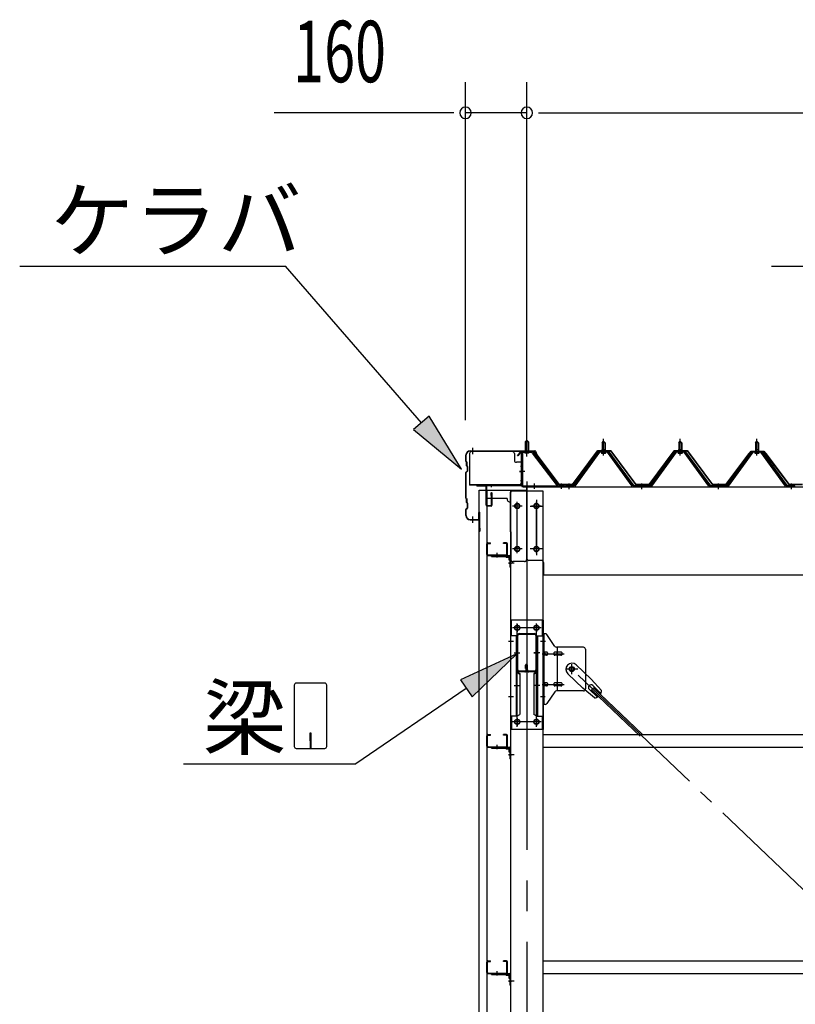
# Model space of a CAD drawing. Extents: x 868 to 32764, y 310 to 22484.
# Drawn here: x 16156 to 18178, y 8243 to 10810 of the extents above; entities that cross this region are included whole.
import ezdxf

# ---------------------------------------------------------------- set-up
doc = ezdxf.new("R2010")
doc.units = 0
doc.header["$LTSCALE"] = 80
doc.header["$MEASUREMENT"] = 0
for name, pattern in [('1PL-M', [15, 12, -1, 1, -1]), ('1PL-S', [4, 2.5, -0.5, 0.5, -0.5]), ('1PL-SL', [6.5, 5, -0.5, 0.5, -0.5])]:
    doc.linetypes.add(name, pattern=pattern)
for name, color, linetype in [('HIKIDASHI', 6, 'CONTINUOUS'), ('SUNPOU', 4, 'CONTINUOUS'), ('ケラバ', 3, 'CONTINUOUS'), ('ケラバ穴隠し金具', 2, 'CONTINUOUS'), ('パネル受フレ-ム', 1, 'CONTINUOUS'), ('ブレ-ス', 3, 'CONTINUOUS'), ('ブレ-ス取付金物', 2, 'CONTINUOUS'), ('ヨドル-フ88', 2, 'CONTINUOUS'), ('上枠', 3, 'CONTINUOUS'), ('壁', 3, 'CONTINUOUS'), ('後柱', 3, 'CONTINUOUS'), ('後桁', 3, 'CONTINUOUS'), ('梁', 3, 'CONTINUOUS'), ('梁取付金具', 2, 'CONTINUOUS'), ('端桁金具', 1, 'CONTINUOUS'), ('胴縁', 1, 'CONTINUOUS'), ('胴縁金具', 2, 'CONTINUOUS')]:
    doc.layers.add(name, color=color, linetype=linetype)
doc.styles.add('00', font='ROMANS', dxfattribs={"width": 0.666667, "bigfont": 'BIGFONT'})
doc.styles.add('01', font='ROMANS', dxfattribs={"height": 3, "bigfont": 'BIGFONT'})

msp = doc.modelspace()

# ---------------------------------------------------------------- linework, layer by layer
at = {"layer": 'HIKIDASHI'}
for p, q in [((16155.8, 10167.1), (16849.1, 10167.1)), ((17203.3, 9759.4), (16849.1, 10167.1)), ((18116.3, 10167.1), (19358, 10167.1)), ((17223.4, 9776.9), (17183.1, 9741.9)), ((17308.2, 9638.6), (17223.4, 9776.9)), ((17183.1, 9741.9), (17308.2, 9638.6)), ((17452.6, 9156.8), (17305.4, 9088.8)), ((17335.4, 9044.7), (17452.6, 9156.8)), ((17305.4, 9088.8), (17335.4, 9044.7)), ((16871.6, 9075.3), (16871.6, 8915.7)), ((16951.4, 9080.5), (16876.8, 9080.5)), ((16956.6, 8915.7), (16956.6, 9075.3)), ((17320.4, 9066.7), (17032.3, 8870.5)), ((16916.1, 8950.5), (16912.1, 8950.5)), ((16912.1, 8950.5), (16912.1, 8930.5)), ((16914.1, 8910.5), (16914.1, 8940.5)), ((16916.1, 8910.5), (16916.1, 8950.5)), ((16876.8, 8910.5), (16951.4, 8910.5)), ((16583.2, 8870.5), (17032.3, 8870.5))]:
    msp.add_line(p, q, dxfattribs=at)
for centre, start, end in [((16876.8, 9075.3), 90, 180), ((16951.4, 9075.3), 360, 90), ((16876.8, 8915.7), 180, 270), ((16951.4, 8915.7), 270, 0)]:
    msp.add_arc(centre, 5.2, start, end, dxfattribs=at)
for points in [[(17183.1, 9741.9), (17223.4, 9776.9), (17308.2, 9638.6)], [(17335.4, 9044.7), (17305.4, 9088.8), (17452.6, 9156.8)]]:
    msp.add_solid(points, dxfattribs=at)
at = {"layer": 'SUNPOU'}
for p, q in [((17318.3, 9766.3), (17318.3, 10647.1)), ((17478.3, 9686.3), (17478.3, 10647.1)), ((17478.3, 9686.3), (17478.3, 10647.1)), ((17278.3, 10567.1), (16819.3, 10567.1)), ((17288.3, 10567.1), (17258.3, 10567.1)), ((17478.3, 10567.1), (17318.3, 10567.1)), ((17508.3, 10567.1), (17538.3, 10567.1)), ((17508.3, 10567.1), (17538.3, 10567.1)), ((17518.3, 10567.1), (17558.3, 10567.1)), ((17518.3, 10567.1), (25838.3, 10567.1))]:
    msp.add_line(p, q, dxfattribs=at)
for centre, start, end in [((17318.3, 10567.1), 0, 180), ((17478.3, 10567.1), 0, 180), ((17478.3, 10567.1), 0, 180), ((17318.3, 10567.1), 180, 0), ((17478.3, 10567.1), 180, 0), ((17478.3, 10567.1), 180, 0)]:
    msp.add_arc(centre, 15, start, end, dxfattribs=at)
at = {"layer": 'ケラバ'}
for p, q in [((17330.3, 9686.3), (17499, 9686.3)), ((17330.3, 9685.3), (17499, 9685.3)), ((17499.9, 9684.7), (17511.9, 9654.9)), ((17500.9, 9685), (17512.8, 9655.3)), ((17319.3, 9659.1), (17319.3, 9675.3)), ((17319.9, 9657.7), (17321.1, 9656.6)), ((17320.3, 9659.1), (17320.3, 9675.3)), ((17320.6, 9658.4), (17321.8, 9657.3)), ((17321.3, 9647.1), (17321.3, 9655.9)), ((17322.3, 9647.1), (17322.3, 9655.9)), ((17512.8, 9655.3), (17511.9, 9654.9)), ((17319.3, 9563.1), (17319.3, 9629.5)), ((17323.1, 9634), (17319.9, 9630.9)), ((17320.3, 9563.1), (17320.3, 9629.5)), ((17323.8, 9633.3), (17320.6, 9630.2)), ((17321.9, 9645.7), (17323.1, 9644.6)), ((17322.6, 9646.4), (17323.8, 9645.3)), ((17323.3, 9634.7), (17323.3, 9643.9)), ((17324.3, 9634.7), (17324.3, 9643.9)), ((17319.9, 9561.7), (17321.1, 9560.6)), ((17320.6, 9562.4), (17321.8, 9561.3)), ((17321.3, 9551.1), (17321.3, 9559.9)), ((17321.9, 9549.7), (17323.1, 9548.6)), ((17322.3, 9551.1), (17322.3, 9559.9)), ((17322.6, 9550.4), (17323.8, 9549.3)), ((17323.3, 9538.7), (17323.3, 9547.9)), ((17324.3, 9538.7), (17324.3, 9547.9)), ((17319.3, 9517.3), (17319.3, 9533.5)), ((17323.1, 9538), (17319.9, 9534.9)), ((17320.3, 9517.3), (17320.3, 9533.5)), ((17323.8, 9537.3), (17320.6, 9534.2)), ((17353.3, 9508.3), (17353.3, 9525.3)), ((17354.3, 9477.3), (17354.3, 9525.3)), ((17355.3, 9477.3), (17355.3, 9525.3)), ((17330.3, 9507.3), (17352.3, 9507.3)), ((17330.3, 9506.3), (17352.3, 9506.3)), ((17355.3, 9484.3), (17356.3, 9484.3)), ((17356.3, 9477.3), (17356.3, 9484.3))]:
    msp.add_line(p, q, dxfattribs=at)
at = {"layer": 'ケラバ', "color": 6, "linetype": '1PL-M'}
for p, q in [((17337.3, 9677.8), (17337.3, 9693.8)), ((17478.3, 9677.8), (17478.3, 9693.8)), ((17337.3, 9498.8), (17337.3, 9514.8))]:
    msp.add_line(p, q, dxfattribs=at)
at = {"layer": 'ケラバ'}
for centre, radius, start, end in [((17330.3, 9675.3), 11, 90, 180), ((17330.3, 9675.3), 10, 90, 180), ((17499, 9684.3), 2, 21.9606, 90), ((17499, 9684.3), 1, 21.9606, 90), ((17321.3, 9659.1), 2, 180, 225), ((17321.3, 9659.1), 1, 180, 225), ((17320.3, 9655.9), 1, 0, 45), ((17320.3, 9655.9), 2, 0, 45), ((17321.3, 9629.5), 2, 135, 180), ((17321.3, 9629.5), 1, 135, 180), ((17323.3, 9647.1), 2, 180, 225), ((17323.3, 9647.1), 1, 180, 225), ((17322.3, 9643.9), 1, 0, 45), ((17322.3, 9634.7), 1, 315, 0), ((17322.3, 9643.9), 2, 0, 45), ((17322.3, 9634.7), 2, 315, 0), ((17321.3, 9563.1), 2, 180, 225), ((17321.3, 9563.1), 1, 180, 225), ((17320.3, 9559.9), 1, 0, 45), ((17323.3, 9551.1), 2, 180, 225), ((17320.3, 9559.9), 2, 0, 45), ((17323.3, 9551.1), 1, 180, 225), ((17322.3, 9547.9), 1, 0, 45), ((17322.3, 9547.9), 2, 0, 45), ((17321.3, 9533.5), 2, 135, 180), ((17321.3, 9533.5), 1, 135, 180), ((17322.3, 9538.7), 1, 315, 0), ((17322.3, 9538.7), 2, 315, 0), ((17354.3, 9525.3), 1, 0, 180), ((17330.3, 9517.3), 11, 180, 270), ((17330.3, 9517.3), 10, 180, 270), ((17352.3, 9508.3), 2, 270, 0), ((17352.3, 9508.3), 1, 270, 0), ((17355.3, 9477.3), 1, 180, 0)]:
    msp.add_arc(centre, radius, start, end, dxfattribs=at)
at = {"layer": 'ケラバ穴隠し金具'}
for p, q in [((17328.9, 9679.3), (17328.9, 9596.3)), ((17440.9, 9684.3), (17333.9, 9684.3)), ((17445.9, 9679.3), (17445.9, 9661.3)), ((17465.9, 9656.3), (17450.9, 9656.3)), ((17464.3, 9656.3), (17464.3, 9599.3)), ((17465.9, 9656.3), (17465.9, 9599.3)), ((17460.9, 9599.3), (17460.9, 9596.3)), ((17465.9, 9599.3), (17460.9, 9599.3)), ((17460.9, 9597.9), (17328.9, 9597.9)), ((17460.9, 9596.3), (17328.9, 9596.3))]:
    msp.add_line(p, q, dxfattribs=at)
at = {"layer": 'ケラバ穴隠し金具', "color": 6, "linetype": '1PL-S'}
for p, q in [((17461.9, 9646.3), (17468.4, 9646.3)), ((17468.4, 9608.3), (17461.9, 9608.3))]:
    msp.add_line(p, q, dxfattribs=at)
at = {"layer": 'ケラバ穴隠し金具'}
for centre, start, end in [((17333.9, 9679.3), 90, 180), ((17440.9, 9679.3), 0, 90), ((17450.9, 9661.3), 180, 270)]:
    msp.add_arc(centre, 5, start, end, dxfattribs=at)
at = {"layer": 'パネル受フレ-ム'}
for p, q in [((17474.3, 9709.8), (17478.3, 9713.8)), ((17482.3, 9709.8), (17474.3, 9709.8)), ((17474.3, 9709.8), (17474.3, 9683.8)), ((17478.3, 9713.8), (17482.3, 9709.8)), ((17482.3, 9709.8), (17482.3, 9683.8)), ((17674.3, 9707.3), (17678.3, 9711.3)), ((17682.3, 9707.3), (17674.3, 9707.3)), ((17674.3, 9707.3), (17674.3, 9689.6)), ((17678.3, 9711.3), (17682.3, 9707.3)), ((17682.3, 9707.3), (17682.3, 9689.6)), ((17874.3, 9707.3), (17878.3, 9711.3)), ((17882.3, 9707.3), (17874.3, 9707.3)), ((17874.3, 9707.3), (17874.3, 9689.6)), ((17878.3, 9711.3), (17882.3, 9707.3)), ((17882.3, 9707.3), (17882.3, 9689.6)), ((18074.3, 9707.3), (18078.3, 9711.3)), ((18082.3, 9707.3), (18074.3, 9707.3)), ((18074.3, 9707.3), (18074.3, 9689.6)), ((18078.3, 9711.3), (18082.3, 9707.3)), ((18082.3, 9707.3), (18082.3, 9689.6)), ((17464.3, 9679.6), (17464.3, 9596.5)), ((17466.6, 9679.6), (17466.6, 9596.5)), ((17490, 9683.8), (17468.5, 9683.8)), ((17490, 9681.5), (17468.5, 9681.5)), ((17473.3, 9680.5), (17472.3, 9681.5)), ((17473.3, 9680.5), (17483.3, 9680.5)), ((17483.3, 9680.5), (17484.3, 9681.5)), ((17491.8, 9680.4), (17557, 9594.6)), ((17493.6, 9681.8), (17558.8, 9596)), ((17663.7, 9683.7), (17598.3, 9594.6)), ((17665.5, 9682.3), (17600.2, 9593.2)), ((17603.9, 9594.3), (17668.4, 9682.3)), ((17691.2, 9684.6), (17665.5, 9684.6)), ((17691.2, 9682.3), (17665.5, 9682.3)), ((17672.4, 9684.6), (17672.4, 9685.6)), ((17672.4, 9685.6), (17684.2, 9685.6)), ((17673.3, 9680.3), (17683.3, 9680.3)), ((17674.1, 9689.6), (17674.1, 9685.6)), ((17674.1, 9689.6), (17682.6, 9689.6)), ((17682.6, 9689.6), (17682.6, 9685.6)), ((17684.2, 9685.6), (17684.2, 9684.6)), ((17752.8, 9594.3), (17688.3, 9682.3)), ((17756.5, 9593.2), (17691.2, 9682.3)), ((17758.3, 9594.6), (17693, 9683.7)), ((17863.7, 9683.7), (17798.3, 9594.6)), ((17865.5, 9682.3), (17800.2, 9593.2)), ((17803.9, 9594.3), (17868.4, 9682.3)), ((17891.2, 9684.6), (17865.5, 9684.6)), ((17891.2, 9682.3), (17865.5, 9682.3)), ((17872.4, 9684.6), (17872.4, 9685.6)), ((17872.4, 9685.6), (17884.2, 9685.6)), ((17873.3, 9680.3), (17883.3, 9680.3)), ((17874.1, 9689.6), (17874.1, 9685.6)), ((17874.1, 9689.6), (17882.6, 9689.6)), ((17882.6, 9689.6), (17882.6, 9685.6)), ((17884.2, 9685.6), (17884.2, 9684.6)), ((17952.8, 9594.3), (17888.3, 9682.3)), ((17956.5, 9593.2), (17891.2, 9682.3)), ((17958.3, 9594.6), (17893, 9683.7)), ((18063.7, 9683.7), (17998.3, 9594.6)), ((18065.5, 9682.3), (18000.2, 9593.2)), ((18003.9, 9594.3), (18068.4, 9682.3)), ((18091.2, 9684.6), (18065.5, 9684.6)), ((18091.2, 9682.3), (18065.5, 9682.3)), ((18072.4, 9684.6), (18072.4, 9685.6)), ((18072.4, 9685.6), (18084.2, 9685.6)), ((18073.3, 9680.3), (18083.3, 9680.3)), ((18074.1, 9689.6), (18074.1, 9685.6)), ((18074.1, 9689.6), (18082.6, 9689.6)), ((18082.6, 9689.6), (18082.6, 9685.6)), ((18084.2, 9685.6), (18084.2, 9684.6)), ((18152.8, 9594.3), (18088.3, 9682.3)), ((18156.5, 9593.2), (18091.2, 9682.3)), ((18158.3, 9594.6), (18093, 9683.7)), ((17468.5, 9594.6), (17576.3, 9594.6)), ((17468.5, 9592.3), (17576.3, 9592.3)), ((17557, 9594.6), (17558.8, 9596)), ((17576.3, 9594.6), (17576.3, 9592.3)), ((17579.3, 9594.6), (17579.3, 9592.3)), ((17598.3, 9594.6), (17579.3, 9594.6)), ((17579.3, 9592.3), (17598.3, 9592.3)), ((17598.3, 9592.3), (17599.8, 9592.3)), ((17758.3, 9592.3), (17756.9, 9592.3)), ((17798.3, 9594.6), (17758.3, 9594.6)), ((17798.3, 9592.3), (17758.3, 9592.3)), ((17798.3, 9592.3), (17799.8, 9592.3)), ((17958.3, 9592.3), (17956.9, 9592.3)), ((17998.3, 9594.6), (17958.3, 9594.6)), ((17998.3, 9592.3), (17958.3, 9592.3)), ((17998.3, 9592.3), (17999.8, 9592.3)), ((18158.3, 9592.3), (18156.9, 9592.3)), ((18177.3, 9594.6), (18158.3, 9594.6)), ((18177.3, 9592.3), (18158.3, 9592.3)), ((18177.3, 9592.3), (18177.3, 9594.6))]:
    msp.add_line(p, q, dxfattribs=at)
at = {"layer": 'パネル受フレ-ム', "color": 6}
for p, q in [((17475.3, 9709.8), (17475.3, 9683.8)), ((17481.3, 9709.8), (17481.3, 9683.8)), ((17675.3, 9707.3), (17675, 9707.9)), ((17675.3, 9707.3), (17675.3, 9689.6)), ((17681.3, 9707.3), (17681.7, 9707.9)), ((17681.3, 9707.3), (17681.3, 9689.6)), ((17875.3, 9707.3), (17875, 9707.9)), ((17875.3, 9707.3), (17875.3, 9689.6)), ((17881.3, 9707.3), (17881.7, 9707.9)), ((17881.3, 9707.3), (17881.3, 9689.6)), ((18075.3, 9707.3), (18075, 9707.9)), ((18075.3, 9707.3), (18075.3, 9689.6)), ((18081.3, 9707.3), (18081.7, 9707.9)), ((18081.3, 9707.3), (18081.3, 9689.6))]:
    msp.add_line(p, q, dxfattribs=at)
at = {"layer": 'パネル受フレ-ム', "color": 6, "linetype": '1PL-SL'}
for p, q in [((17478.3, 9671.7), (17478.3, 9722.4)), ((17472.9, 9632.3), (17458.9, 9632.3)), ((17498.3, 9586.9), (17498.3, 9600.9)), ((17568.3, 9586.9), (17568.3, 9600.9))]:
    msp.add_line(p, q, dxfattribs=at)
at = {"layer": 'パネル受フレ-ム', "color": 6, "linetype": '1PL-M'}
for p, q in [((17678.3, 9674), (17678.3, 9717.3)), ((17878.3, 9674), (17878.3, 9717.3)), ((18078.3, 9674), (18078.3, 9717.3)), ((17588.3, 9586.3), (17588.3, 9600.6)), ((17778.3, 9586.3), (17778.3, 9600.6)), ((17978.3, 9586.3), (17978.3, 9600.6)), ((18168.3, 9586.3), (18168.3, 9600.6))]:
    msp.add_line(p, q, dxfattribs=at)
at = {"layer": 'パネル受フレ-ム'}
for centre, radius, start, end in [((17468.5, 9679.6), 4.2, 90, 180), ((17468.5, 9679.6), 1.9, 90, 180), ((17490, 9679.6), 4.2, 31.2547, 90), ((17490, 9679.6), 1.9, 31.2547, 90), ((17665.5, 9682.3), 2.3, 90, 143.1301), ((17673.3, 9681.3), 1, 90, 270), ((17683.3, 9681.3), 1, 270, 90), ((17691.2, 9682.3), 2.3, 36.8699, 90), ((17865.5, 9682.3), 2.3, 90, 143.1301), ((17873.3, 9681.3), 1, 90, 270), ((17883.3, 9681.3), 1, 270, 90), ((17891.2, 9682.3), 2.3, 36.8699, 90), ((18065.5, 9682.3), 2.3, 90, 143.1301), ((18073.3, 9681.3), 1, 90, 270), ((18083.3, 9681.3), 1, 270, 90), ((18091.2, 9682.3), 2.3, 36.8699, 90), ((17468.5, 9596.5), 4.2, 180, 270), ((17468.5, 9596.5), 1.9, 180, 270), ((17598.3, 9594.6), 2.3, 270, 323.7526), ((17599.8, 9597.3), 5, 270, 323.7526), ((17756.9, 9597.3), 5, 216.2474, 270), ((17758.3, 9594.6), 2.3, 216.2474, 270), ((17798.3, 9594.6), 2.3, 270, 323.7526), ((17799.8, 9597.3), 5, 270, 323.7526), ((17956.9, 9597.3), 5, 216.2474, 270), ((17958.3, 9594.6), 2.3, 216.2474, 270), ((17998.3, 9594.6), 2.3, 270, 323.7526), ((17999.8, 9597.3), 5, 270, 323.7526), ((18156.9, 9597.3), 5, 216.2474, 270), ((18158.3, 9594.6), 2.3, 216.2474, 270)]:
    msp.add_arc(centre, radius, start, end, dxfattribs=at)
at = {"layer": 'ブレ-ス', "color": 6, "linetype": '1PL-SL'}
msp.add_line((20161.3, 6673.3), (17595.4, 9117.3), dxfattribs=at)
at = {"layer": 'ブレ-ス'}
for p, q in [((17607.1, 9128.2), (17646.2, 9090.9)), ((17585.1, 9105), (17624.2, 9067.8)), ((17673.3, 9061.5), (17646.2, 9090.9)), ((17654.9, 9042.2), (17624.2, 9067.8)), ((17640.9, 9064.7), (17662.3, 9044.3)), ((17647.3, 9063), (17652.1, 9068.1)), ((17647.3, 9063), (17774, 8942.4)), ((17650.2, 9074.4), (17671.6, 9054)), ((17652.1, 9068.1), (17778.8, 8947.4))]:
    msp.add_line(p, q, dxfattribs=at)
msp.add_circle((17595.4, 9117.3), 5.5, dxfattribs=at)
for centre, radius, start, end in [((17596.1, 9116.6), 16, 46.3946, 226.3946), ((17645.5, 9069.5), 6.7, 46.3946, 226.3946), ((17653.3, 9062.1), 20, 326.4732, 358.2302), ((17653.3, 9062.1), 20, 274.5589, 306.3159)]:
    msp.add_arc(centre, radius, start, end, dxfattribs=at)
at = {"layer": 'ブレ-ス取付金物', "color": 6, "linetype": '1PL-SL'}
for p, q in [((17526.9, 9189.3), (17515.8, 9189.3)), ((17518.3, 9157.3), (17575.7, 9157.3)), ((17611.4, 9117.3), (17579.5, 9117.3)), ((17595.4, 9104.3), (17595.4, 9130.2)), ((17518.3, 9077.3), (17575.7, 9077.3)), ((17525.8, 9045.3), (17516.9, 9045.3))]:
    msp.add_line(p, q, dxfattribs=at)
at = {"layer": 'ブレ-ス取付金物'}
for p, q in [((17526.2, 9209.3), (17520.8, 9209.3)), ((17520.8, 9025.3), (17520.8, 9209.3)), ((17523.1, 9025.3), (17523.1, 9209.3)), ((17551.4, 9176.5), (17530.3, 9207.1)), ((17523.1, 9169.3), (17520.8, 9169.3)), ((17625.8, 9174.3), (17555.5, 9174.3)), ((17558.5, 9060.3), (17558.5, 9174.3)), ((17630.8, 9169.3), (17630.8, 9065.3)), ((17529.6, 9161.3), (17523.1, 9161.3)), ((17529.6, 9153.3), (17523.1, 9153.3)), ((17557.5, 9161.3), (17551, 9161.3)), ((17557.5, 9153.3), (17551, 9153.3)), ((17567.3, 9161.3), (17558.5, 9161.3)), ((17567.3, 9153.3), (17558.5, 9153.3)), ((17523.1, 9065.3), (17520.8, 9065.3)), ((17529.6, 9081.3), (17523.1, 9081.3)), ((17529.6, 9073.3), (17523.1, 9073.3)), ((17557.5, 9081.3), (17551, 9081.3)), ((17557.5, 9073.3), (17551, 9073.3)), ((17625.8, 9060.3), (17555.5, 9060.3)), ((17567.3, 9081.3), (17558.5, 9081.3)), ((17567.3, 9073.3), (17558.5, 9073.3)), ((17551.4, 9058.1), (17530.3, 9027.5)), ((17526.2, 9025.3), (17520.8, 9025.3))]:
    msp.add_line(p, q, dxfattribs=at)
msp.add_circle((17595.4, 9117.3), 6.5, dxfattribs=at)
for centre, radius, start, end in [((17526.2, 9204.3), 5, 34.439, 90), ((17526.2, 9204.3), 5, 34.439, 90), ((17555.5, 9179.3), 5, 214.439, 270), ((17625.8, 9169.3), 5, 0, 90), ((17523.1, 9159.7), 1.61, 56.4659, 90), ((17523.1, 9154.9), 1.61, 270, 303.5341), ((17522.4, 9158.5), 2.98, 32.0054, 56.4659), ((17522.4, 9156), 2.98, 303.5341, 327.9946), ((17521.2, 9157.8), 4.4, 14.5143, 32.0054), ((17521.2, 9156.8), 4.4, 327.9946, 345.4857), ((17519.3, 9157.3), 6.38, 360, 14.5143), ((17519.3, 9157.3), 6.38, 345.4857, 0), ((17529.6, 9158.2), 3.07, 64.6677, 90), ((17529.6, 9156.4), 3.07, 270, 295.3323), ((17529.4, 9157.8), 3.57, 41.1859, 64.6677), ((17529.4, 9156.8), 3.57, 295.3323, 318.8141), ((17529.1, 9157.5), 4.01, 19.9224, 41.1859), ((17529.1, 9157.1), 4.01, 318.8141, 340.0776), ((17528.6, 9157.3), 4.56, 360, 19.9224), ((17528.6, 9157.3), 4.56, 340.0776, 0), ((17554.9, 9157.3), 6.38, 165.4857, 180), ((17554.9, 9157.3), 6.38, 180, 194.5143), ((17553, 9157.8), 4.4, 147.9946, 165.4857), ((17553, 9156.8), 4.4, 194.5143, 212.0054), ((17551.8, 9158.5), 2.98, 123.5341, 147.9946), ((17551.8, 9156), 2.98, 212.0054, 236.4659), ((17551, 9159.7), 1.61, 90, 123.5341), ((17551, 9154.9), 1.61, 236.4659, 270), ((17562.4, 9157.3), 6.38, 165.4857, 180), ((17562.4, 9157.3), 6.38, 180, 194.5143), ((17560.5, 9157.8), 4.4, 147.9946, 165.4857), ((17560.5, 9156.8), 4.4, 194.5143, 212.0054), ((17559.3, 9158.5), 2.98, 123.5341, 147.9946), ((17559.3, 9156), 2.98, 212.0054, 236.4659), ((17558.5, 9159.7), 1.61, 90, 123.5341), ((17558.5, 9154.9), 1.61, 236.4659, 270), ((17567.3, 9158.2), 3.07, 64.6677, 90), ((17567.3, 9156.4), 3.07, 270, 295.3323), ((17567.1, 9157.8), 3.57, 41.1859, 64.6677), ((17567.1, 9156.8), 3.57, 295.3323, 318.8141), ((17566.8, 9157.5), 4.01, 19.9224, 41.1859), ((17566.8, 9157.1), 4.01, 318.8141, 340.0776), ((17566.3, 9157.3), 4.56, 0, 19.9224), ((17566.3, 9157.3), 4.56, 340.0776, 360), ((17523.1, 9079.7), 1.61, 56.4659, 90), ((17523.1, 9074.9), 1.61, 270, 303.5341), ((17522.4, 9078.5), 2.98, 32.0054, 56.4659), ((17522.4, 9076), 2.98, 303.5341, 327.9946), ((17521.2, 9077.8), 4.4, 14.5143, 32.0054), ((17521.2, 9076.8), 4.4, 327.9946, 345.4857), ((17519.3, 9077.3), 6.38, 360, 14.5143), ((17519.3, 9077.3), 6.38, 345.4857, 0), ((17529.6, 9078.2), 3.07, 64.6677, 90), ((17529.6, 9076.4), 3.07, 270, 295.3323), ((17529.4, 9077.8), 3.57, 41.1859, 64.6677), ((17529.4, 9076.8), 3.57, 295.3323, 318.8141), ((17529.1, 9077.5), 4.01, 19.9224, 41.1859), ((17529.1, 9077.1), 4.01, 318.8141, 340.0776), ((17528.6, 9077.3), 4.56, 0, 19.9224), ((17528.6, 9077.3), 4.56, 340.0776, 360), ((17554.9, 9077.3), 6.38, 165.4857, 180), ((17554.9, 9077.3), 6.38, 180, 194.5143), ((17553, 9077.8), 4.4, 147.9946, 165.4857), ((17553, 9076.8), 4.4, 194.5143, 212.0054), ((17551.8, 9078.5), 2.98, 123.5341, 147.9946), ((17551.8, 9076), 2.98, 212.0054, 236.4659), ((17551, 9079.7), 1.61, 90, 123.5341), ((17551, 9074.9), 1.61, 236.4659, 270), ((17555.5, 9055.3), 5, 90, 145.561), ((17562.4, 9077.3), 6.38, 165.4857, 180), ((17562.4, 9077.3), 6.38, 180, 194.5143), ((17560.5, 9077.8), 4.4, 147.9946, 165.4857), ((17560.5, 9076.8), 4.4, 194.5143, 212.0054), ((17559.3, 9078.5), 2.98, 123.5341, 147.9946), ((17559.3, 9076), 2.98, 212.0054, 236.4659), ((17558.5, 9079.7), 1.61, 90, 123.5341), ((17558.5, 9074.9), 1.61, 236.4659, 270), ((17567.3, 9078.2), 3.07, 64.6677, 90), ((17567.3, 9076.4), 3.07, 270, 295.3323), ((17567.1, 9077.8), 3.57, 41.1859, 64.6677), ((17567.1, 9076.8), 3.57, 295.3323, 318.8141), ((17566.8, 9077.5), 4.01, 19.9224, 41.1859), ((17566.8, 9077.1), 4.01, 318.8141, 340.0776), ((17566.3, 9077.3), 4.56, 360, 19.9224), ((17566.3, 9077.3), 4.56, 340.0776, 0), ((17625.8, 9065.3), 5, 270, 0), ((17526.2, 9030.3), 5, 270, 325.561)]:
    msp.add_arc(centre, radius, start, end, dxfattribs=at)
at = {"layer": 'ヨドル-フ88'}
for p, q in [((17454, 9673.3), (17463.1, 9685.3)), ((17463.3, 9684.8), (17454.4, 9673)), ((17463.1, 9685.3), (17493.6, 9685.3)), ((17493.4, 9684.8), (17463.3, 9684.8)), ((17501, 9678.7), (17493.4, 9684.8)), ((17493.6, 9685.3), (17501.3, 9679)), ((17562.3, 9598.3), (17501, 9678.7)), ((17501.3, 9679), (17562.6, 9598.8)), ((17597.1, 9598.8), (17662.3, 9686.3)), ((17662.6, 9685.8), (17597.3, 9598.3)), ((17662.3, 9686.3), (17697.3, 9686.3)), ((17697.1, 9685.8), (17662.6, 9685.8)), ((17762.3, 9598.3), (17697.1, 9685.8)), ((17697.3, 9686.3), (17762.6, 9598.8)), ((17797.1, 9598.8), (17862.3, 9686.3)), ((17862.6, 9685.8), (17797.3, 9598.3)), ((17862.3, 9686.3), (17897.3, 9686.3)), ((17897.1, 9685.8), (17862.6, 9685.8)), ((17962.3, 9598.3), (17897.1, 9685.8)), ((17897.3, 9686.3), (17962.6, 9598.8)), ((17997.1, 9598.8), (18058.3, 9679)), ((18058.6, 9678.7), (17997.3, 9598.3)), ((18054, 9673.3), (18063.1, 9685.3)), ((18063.3, 9684.8), (18054.4, 9673)), ((18058.3, 9679), (18066.1, 9685.3)), ((18066.2, 9684.8), (18058.6, 9678.7)), ((18063.1, 9685.3), (18093.6, 9685.3)), ((18093.4, 9684.8), (18063.3, 9684.8)), ((18066.1, 9685.3), (18096.6, 9685.3)), ((18096.3, 9684.8), (18066.2, 9684.8)), ((18101, 9678.7), (18093.4, 9684.8)), ((18093.6, 9685.3), (18101.3, 9679)), ((18105.2, 9673), (18096.3, 9684.8)), ((18096.6, 9685.3), (18105.6, 9673.3)), ((18162.3, 9598.3), (18101, 9678.7)), ((18101.3, 9679), (18162.6, 9598.8)), ((17454.4, 9673), (17454, 9673.3)), ((18054.4, 9673), (18054, 9673.3)), ((18105.6, 9673.3), (18105.2, 9673)), ((17597.3, 9598.3), (17562.3, 9598.3)), ((17562.6, 9598.8), (17597.1, 9598.8)), ((17797.3, 9598.3), (17762.3, 9598.3)), ((17762.6, 9598.8), (17797.1, 9598.8)), ((17997.3, 9598.3), (17962.3, 9598.3)), ((17962.6, 9598.8), (17997.1, 9598.8)), ((18197.3, 9598.3), (18162.3, 9598.3)), ((18162.6, 9598.8), (18197.1, 9598.8))]:
    msp.add_line(p, q, dxfattribs=at)
at = {"layer": '上枠'}
for p, q in [((17463.3, 9682.3), (17463.3, 9597.3)), ((17464.3, 9682.3), (17464.3, 9597.3)), ((17465.3, 9684.3), (17492.3, 9684.3)), ((17465.3, 9683.3), (17492.3, 9683.3)), ((17493.1, 9682.9), (17499.5, 9673.7)), ((17493.9, 9683.4), (17500.3, 9674.3)), ((17500.3, 9674.3), (17499.5, 9673.7)), ((17462.3, 9596.3), (17349.3, 9596.3)), ((17462.3, 9595.3), (17349.3, 9595.3)), ((17371.3, 9594.3), (17349.3, 9594.3)), ((17372.3, 9544.3), (17372.3, 9593.3)), ((17373.3, 9593.3), (17373.3, 9544.3)), ((17385.3, 9569.3), (17385.3, 9576.3)), ((17386.3, 9544.3), (17386.3, 9576.3)), ((17387.3, 9576.3), (17387.3, 9544.3)), ((17386.3, 9569.3), (17385.3, 9569.3)), ((17374.3, 9543.3), (17385.3, 9543.3)), ((17385.3, 9542.3), (17374.3, 9542.3))]:
    msp.add_line(p, q, dxfattribs=at)
at = {"layer": '上枠', "color": 6, "linetype": '1PL-M'}
for p, q in [((17478.3, 9678.3), (17478.3, 9689.3)), ((17459.4, 9632.3), (17467.8, 9632.3)), ((17385.3, 9599.5), (17385.3, 9591))]:
    msp.add_line(p, q, dxfattribs=at)
at = {"layer": '上枠'}
for centre, radius, start, end in [((17465.3, 9682.3), 2, 90, 180), ((17465.3, 9682.3), 1, 90, 180), ((17492.3, 9682.3), 2, 34.992, 90), ((17492.3, 9682.3), 1, 34.992, 90), ((17349.3, 9595.3), 1, 90, 270), ((17371.3, 9593.3), 2, 0, 90), ((17371.3, 9593.3), 1, 0, 90), ((17386.3, 9576.3), 1, 0, 180), ((17462.3, 9597.3), 2, 270, 0), ((17462.3, 9597.3), 1, 270, 0), ((17374.3, 9544.3), 2, 180, 270), ((17374.3, 9544.3), 1, 180, 270), ((17385.3, 9544.3), 2, 270, 0), ((17385.3, 9544.3), 1, 270, 0)]:
    msp.add_arc(centre, radius, start, end, dxfattribs=at)
at = {"layer": '上枠', "color": 0, "linetype": 'ByBlock'}
msp.add_point((17348.5, 9595.2), dxfattribs=at)
msp.add_point((17348.5, 9595.2), dxfattribs=at)
at = {"layer": '壁'}
for p, q in [((17353.8, 9583.3), (17373.8, 9583.3)), ((17353.8, 6395.3), (17353.8, 9583.3)), ((17373.8, 9583.3), (17373.8, 6395.3))]:
    msp.add_line(p, q, dxfattribs=at)
at = {"layer": '後柱', "color": 6, "linetype": '1PL-M'}
msp.add_line((17478.3, 9606.3), (17478.3, 6366.3), dxfattribs=at)
at = {"layer": '後柱'}
for p, q in [((17520.8, 9581.3), (17435.8, 9581.3)), ((17435.8, 9581.3), (17435.8, 6391.3)), ((17520.8, 6391.3), (17520.8, 9581.3)), ((17451.8, 9548.3), (17454.8, 9548.3)), ((17501.8, 9548.3), (17504.8, 9548.3)), ((17454.8, 9536.3), (17451.8, 9536.3)), ((17504.8, 9536.3), (17501.8, 9536.3)), ((17451.8, 9436.3), (17454.8, 9436.3)), ((17454.8, 9424.3), (17451.8, 9424.3)), ((17501.8, 9436.3), (17504.8, 9436.3)), ((17504.8, 9424.3), (17501.8, 9424.3)), ((17451.8, 9230.8), (17454.8, 9230.8)), ((17454.8, 9218.8), (17451.8, 9218.8)), ((17501.8, 9230.8), (17504.8, 9230.8)), ((17504.8, 9218.8), (17501.8, 9218.8)), ((17451.8, 8985.8), (17454.8, 8985.8)), ((17501.8, 8985.8), (17504.8, 8985.8)), ((17454.8, 8973.8), (17451.8, 8973.8)), ((17504.8, 8973.8), (17501.8, 8973.8))]:
    msp.add_line(p, q, dxfattribs=at)
at = {"layer": '後柱', "color": 6, "linetype": '1PL-SL'}
for p, q in [((17453.3, 9419.3), (17453.3, 9553.3)), ((17503.3, 9419.3), (17503.3, 9553.3)), ((17465.8, 9542.3), (17440.8, 9542.3)), ((17515.8, 9542.3), (17490.8, 9542.3)), ((17465.8, 9430.3), (17440.8, 9430.3)), ((17515.8, 9430.3), (17490.8, 9430.3)), ((17444.8, 9393.3), (17430.8, 9393.3)), ((17444.8, 9393.3), (17430.8, 9393.3)), ((17465.8, 9224.8), (17440.8, 9224.8)), ((17453.3, 8966.8), (17453.3, 9235.8)), ((17515.8, 9224.8), (17490.8, 9224.8)), ((17503.3, 8966.8), (17503.3, 9235.8)), ((17443.1, 9189.3), (17430.8, 9189.3)), ((17525.8, 9189.3), (17513.5, 9189.3)), ((17443.1, 9045.3), (17430.8, 9045.3)), ((17525.8, 9045.3), (17513.5, 9045.3)), ((17465.8, 8979.8), (17440.8, 8979.8)), ((17515.8, 8979.8), (17490.8, 8979.8)), ((17444.8, 8893.3), (17430.8, 8893.3)), ((17444.8, 8893.3), (17430.8, 8893.3)), ((17444.8, 8303.3), (17430.8, 8303.3)), ((17444.8, 8303.3), (17430.8, 8303.3))]:
    msp.add_line(p, q, dxfattribs=at)
at = {"layer": '後柱'}
for centre, start, end in [((17451.8, 9542.3), 90, 270), ((17454.8, 9542.3), 270, 90), ((17501.8, 9542.3), 90, 270), ((17504.8, 9542.3), 270, 90), ((17451.8, 9430.3), 90, 270), ((17454.8, 9430.3), 270, 90), ((17501.8, 9430.3), 90, 270), ((17504.8, 9430.3), 270, 90), ((17451.8, 9224.8), 90, 270), ((17454.8, 9224.8), 270, 90), ((17501.8, 9224.8), 90, 270), ((17504.8, 9224.8), 270, 90), ((17451.8, 8979.8), 90, 270), ((17454.8, 8979.8), 270, 90), ((17501.8, 8979.8), 90, 270), ((17504.8, 8979.8), 270, 90)]:
    msp.add_arc(centre, 6, start, end, dxfattribs=at)
at = {"layer": '後桁'}
for p, q in [((17478.3, 9405.3), (17478.3, 9592.3)), ((17478.3, 9592.3), (20278.3, 9592.3)), ((17516.3, 9400.3), (17483.3, 9400.3)), ((17521.3, 9395.3), (17521.3, 9362.3)), ((17521.3, 9367.1), (17521.3, 9362.3)), ((20235.3, 9362.3), (17521.3, 9362.3))]:
    msp.add_line(p, q, dxfattribs=at)
at = {"layer": '後桁', "color": 6, "linetype": '1PL-SL'}
for p, q in [((17503.3, 9558.3), (17503.3, 9414.3)), ((17487.3, 9542.3), (17519.3, 9542.3)), ((17519.3, 9430.3), (17487.3, 9430.3))]:
    msp.add_line(p, q, dxfattribs=at)
at = {"layer": '後桁'}
for centre in [(17503.3, 9542.3), (17503.3, 9430.3)]:
    msp.add_circle(centre, 6, dxfattribs=at)
for centre, start, end in [((17483.3, 9405.3), 180, 270), ((17516.3, 9395.3), 0, 90)]:
    msp.add_arc(centre, 5, start, end, dxfattribs=at)
at = {"layer": '梁'}
for p, q in [((17453.3, 9115), (17453.3, 9204.6)), ((17454.9, 9115), (17454.9, 9204.6)), ((17458.5, 9209.8), (17498.1, 9209.8)), ((17458.5, 9208.2), (17498.1, 9208.2)), ((17501.7, 9204.6), (17501.7, 9115)), ((17503.3, 9204.6), (17503.3, 9115)), ((17475.1, 9118.8), (17475.1, 9127.4)), ((17475.1, 9118.8), (17476.7, 9118.8)), ((17476.7, 9115), (17476.7, 9127.4)), ((17476.7, 9124.8), (17478.3, 9124.8)), ((17478.3, 9115), (17478.3, 9127.4)), ((17479.9, 9115), (17479.9, 9127.4)), ((17473.1, 9111.4), (17458.5, 9111.4)), ((17473.1, 9109.8), (17458.5, 9109.8)), ((17498.1, 9111.4), (17483.5, 9111.4)), ((17498.1, 9109.8), (17483.5, 9109.8))]:
    msp.add_line(p, q, dxfattribs=at)
at = {"layer": '梁', "color": 6, "linetype": '1PL-SL'}
for p, q in [((17448.3, 9159.8), (17459.9, 9159.8)), ((17496.7, 9159.8), (17508.3, 9159.8))]:
    msp.add_line(p, q, dxfattribs=at)
at = {"layer": '梁'}
for centre, radius, start, end in [((17458.5, 9204.6), 5.2, 90, 180), ((17458.5, 9204.6), 3.6, 90, 180), ((17498.1, 9204.6), 5.2, 0, 90), ((17498.1, 9204.6), 5.2, 0, 90), ((17498.1, 9204.6), 3.6, 0, 90), ((17458.5, 9115), 5.2, 180, 270), ((17458.5, 9115), 3.6, 180, 270), ((17473.1, 9115), 3.6, 270, 0), ((17473.1, 9115), 5.2, 270, 0), ((17477.5, 9127.4), 2.4, 0, 180), ((17477.5, 9127.4), 0.8, 0, 180), ((17483.5, 9115), 5.2, 180, 270), ((17483.5, 9115), 3.6, 180, 270), ((17498.1, 9115), 3.6, 270, 0), ((17498.1, 9115), 5.2, 270, 0)]:
    msp.add_arc(centre, radius, start, end, dxfattribs=at)
at = {"layer": '梁取付金具'}
for p, q in [((17520.8, 9244.8), (17435.8, 9244.8)), ((17435.8, 9244.8), (17435.8, 8959.8)), ((17438.1, 9203.8), (17438.1, 9244.6)), ((17518.5, 9244.8), (17518.5, 9203.8)), ((17520.8, 9244.8), (17520.8, 8959.8)), ((17452.6, 9203.8), (17435.8, 9203.8)), ((17450.3, 9203.8), (17450.3, 8994.8)), ((17452.6, 9203.8), (17452.6, 9109.8)), ((17504, 9203.8), (17504, 9109.8)), ((17504, 9203.8), (17520.8, 9203.8)), ((17506.3, 9203.8), (17506.3, 8994.8)), ((17450.3, 9109.8), (17452.6, 9109.8)), ((17450.3, 9109.8), (17452.6, 9109.8)), ((17450.3, 9108), (17452.6, 9108)), ((17452.6, 9109.8), (17460.3, 9105.3)), ((17452.6, 9108), (17460.3, 9103.6)), ((17460.3, 9105.3), (17460.3, 8999.2)), ((17504, 9109.8), (17496.3, 9105.3)), ((17504, 9108), (17496.3, 9103.6)), ((17496.3, 9105.3), (17496.3, 8999.2)), ((17506.3, 9109.8), (17504, 9109.8)), ((17506.3, 9109.8), (17504, 9109.8)), ((17506.3, 9108), (17504, 9108)), ((17452.6, 8994.8), (17435.8, 8994.8)), ((17438.1, 8994.8), (17438.1, 8959.8)), ((17452.6, 8994.8), (17460.3, 8999.2)), ((17504, 8994.8), (17496.3, 8999.2)), ((17504, 8994.8), (17520.8, 8994.8)), ((17518.5, 8994.8), (17518.5, 8959.8)), ((17520.8, 8959.8), (17435.8, 8959.8))]:
    msp.add_line(p, q, dxfattribs=at)
at = {"layer": '梁取付金具', "color": 6, "linetype": '1PL-SL'}
for p, q in [((17515.4, 9224.8), (17441.2, 9224.8)), ((17453.3, 9234.4), (17453.3, 9214.4)), ((17503.3, 9234.4), (17503.3, 9214.4)), ((17444.9, 9159.8), (17459.8, 9159.8)), ((17511.8, 9159.8), (17496.9, 9159.8)), ((17444.9, 9074.8), (17459.8, 9074.8)), ((17511.8, 9074.8), (17496.9, 9074.8)), ((17453.3, 8989.4), (17453.3, 8969.4)), ((17503.3, 8989.4), (17503.3, 8969.4)), ((17515.1, 8979.8), (17439.9, 8979.8))]:
    msp.add_line(p, q, dxfattribs=at)
at = {"layer": '梁取付金具'}
for centre in [(17453.3, 9224.8), (17503.3, 9224.8), (17453.3, 8979.8), (17503.3, 8979.8)]:
    msp.add_circle(centre, 6, dxfattribs=at)
at = {"layer": '端桁金具'}
for p, q in [((17372.3, 9562.3), (17372.3, 9583.3)), ((17372.3, 9583.3), (17477.3, 9583.3)), ((17434.8, 9578.3), (17436.8, 9578.3)), ((17434.8, 9578.3), (17434.8, 9475.3)), ((17436.8, 9583.3), (17436.8, 9578.3)), ((17477.3, 9583.3), (17477.3, 9402.3)), ((17427.3, 9562.3), (17372.3, 9562.3)), ((17396.3, 9563.3), (17396.3, 9562.3)), ((17427.3, 9562.3), (17427.3, 9558.3)), ((17432.3, 9553.3), (17434.8, 9553.3)), ((17436.8, 9475.3), (17434.8, 9475.3)), ((17436.8, 9475.3), (17436.8, 9402.3)), ((17472.3, 9397.3), (17441.8, 9397.3))]:
    msp.add_line(p, q, dxfattribs=at)
at = {"layer": '端桁金具', "color": 6, "linetype": '1PL-S'}
for p, q in [((17453.3, 9531.3), (17453.3, 9553.3)), ((17464.3, 9542.3), (17442.3, 9542.3)), ((17464.3, 9430.3), (17442.3, 9430.3)), ((17453.3, 9419.3), (17453.3, 9441.3))]:
    msp.add_line(p, q, dxfattribs=at)
at = {"layer": '端桁金具'}
for centre in [(17453.3, 9542.3), (17453.3, 9430.3)]:
    msp.add_circle(centre, 6, dxfattribs=at)
for centre, start, end in [((17432.3, 9558.3), 180, 270), ((17441.8, 9402.3), 180, 270), ((17472.3, 9402.3), 270, 0)]:
    msp.add_arc(centre, 5, start, end, dxfattribs=at)
at = {"layer": '胴縁'}
for p, q in [((17376.8, 9446.3), (17383.8, 9446.3)), ((17383.8, 9444.7), (17383.8, 9446.3)), ((17424.8, 9446.3), (17417.8, 9446.3)), ((17417.8, 9444.7), (17417.8, 9446.3)), ((17373.8, 9416.3), (17373.8, 9443.3)), ((17375.4, 9416.3), (17375.4, 9443.3)), ((17376.8, 9444.7), (17383.8, 9444.7)), ((17424.8, 9444.7), (17417.8, 9444.7)), ((17426.2, 9416.3), (17426.2, 9443.3)), ((17427.8, 9416.3), (17427.8, 9443.3)), ((17376.8, 9414.9), (17424.8, 9414.9)), ((17376.8, 9413.3), (17424.8, 9413.3)), ((17373.8, 8916.3), (17373.8, 8943.3)), ((17375.4, 8916.3), (17375.4, 8943.3)), ((17376.8, 8946.3), (17383.8, 8946.3)), ((17376.8, 8944.7), (17383.8, 8944.7)), ((17383.8, 8944.7), (17383.8, 8946.3)), ((17424.8, 8946.3), (17417.8, 8946.3)), ((17417.8, 8944.7), (17417.8, 8946.3)), ((17424.8, 8944.7), (17417.8, 8944.7)), ((17426.2, 8916.3), (17426.2, 8943.3)), ((17427.8, 8916.3), (17427.8, 8943.3)), ((17520.8, 8946.3), (20235.8, 8946.3)), ((17376.8, 8914.9), (17424.8, 8914.9)), ((17376.8, 8913.3), (17424.8, 8913.3)), ((17520.8, 8913.3), (20235.8, 8913.3)), ((17373.8, 8326.3), (17373.8, 8353.3)), ((17375.4, 8326.3), (17375.4, 8353.3)), ((17376.8, 8356.3), (17383.8, 8356.3)), ((17376.8, 8354.7), (17383.8, 8354.7)), ((17383.8, 8354.7), (17383.8, 8356.3)), ((17417.8, 8354.7), (17417.8, 8356.3)), ((17424.8, 8356.3), (17417.8, 8356.3)), ((17424.8, 8354.7), (17417.8, 8354.7)), ((17426.2, 8326.3), (17426.2, 8353.3)), ((17427.8, 8326.3), (17427.8, 8353.3)), ((17520.8, 8356.3), (20235.8, 8356.3)), ((17376.8, 8324.9), (17424.8, 8324.9)), ((17376.8, 8323.3), (17424.8, 8323.3)), ((17520.8, 8323.3), (20235.8, 8323.3))]:
    msp.add_line(p, q, dxfattribs=at)
at = {"layer": '胴縁', "color": 6, "linetype": '1PL-M'}
for p, q in [((17400.8, 9408.3), (17400.8, 9419.9)), ((17400.8, 8908.3), (17400.8, 8919.9)), ((17400.8, 8318.3), (17400.8, 8329.9))]:
    msp.add_line(p, q, dxfattribs=at)
at = {"layer": '胴縁'}
for centre, radius, start, end in [((17376.8, 9443.3), 3, 90, 180), ((17424.8, 9443.3), 3, 0, 90), ((17376.8, 9443.3), 1.4, 90, 180), ((17424.8, 9443.3), 1.4, 0, 90), ((17376.8, 9416.3), 3, 180, 270), ((17376.8, 9416.3), 1.4, 180, 270), ((17424.8, 9416.3), 1.4, 270, 0), ((17424.8, 9416.3), 3, 270, 0), ((17376.8, 8943.3), 3, 90, 180), ((17376.8, 8943.3), 1.4, 90, 180), ((17424.8, 8943.3), 3, 0, 90), ((17424.8, 8943.3), 1.4, 0, 90), ((17376.8, 8916.3), 3, 180, 270), ((17376.8, 8916.3), 1.4, 180, 270), ((17424.8, 8916.3), 1.4, 270, 0), ((17424.8, 8916.3), 3, 270, 0), ((17376.8, 8353.3), 3, 90, 180), ((17376.8, 8353.3), 1.4, 90, 180), ((17424.8, 8353.3), 3, 0, 90), ((17424.8, 8353.3), 1.4, 0, 90), ((17376.8, 8326.3), 3, 180, 270), ((17376.8, 8326.3), 1.4, 180, 270), ((17424.8, 8326.3), 3, 270, 0), ((17424.8, 8326.3), 1.4, 270, 0)]:
    msp.add_arc(centre, radius, start, end, dxfattribs=at)
at = {"layer": '胴縁金具'}
for p, q in [((17385.8, 9413.3), (17432.8, 9413.3)), ((17385.8, 9411), (17385.8, 9413.3)), ((17385.8, 9411), (17432.8, 9411)), ((17423.5, 9411), (17423.5, 9410.5)), ((17430, 9408.5), (17425.5, 9408.5)), ((17431, 9407.5), (17431, 9403)), ((17433.5, 9401), (17433, 9401)), ((17433.5, 9410.3), (17433.5, 9383.3)), ((17435.8, 9410.3), (17435.8, 9383.3)), ((17435.8, 9383.3), (17433.5, 9383.3)), ((17385.8, 8913.3), (17432.8, 8913.3)), ((17385.8, 8911), (17385.8, 8913.3)), ((17385.8, 8911), (17432.8, 8911)), ((17423.5, 8911), (17423.5, 8910.5)), ((17430, 8908.5), (17425.5, 8908.5)), ((17431, 8907.5), (17431, 8903)), ((17433.5, 8910.3), (17433.5, 8883.3)), ((17435.8, 8910.3), (17435.8, 8883.3)), ((17433.5, 8901), (17433, 8901)), ((17435.8, 8883.3), (17433.5, 8883.3)), ((17385.8, 8321), (17385.8, 8323.3)), ((17385.8, 8323.3), (17432.8, 8323.3)), ((17385.8, 8321), (17432.8, 8321)), ((17423.5, 8321), (17423.5, 8320.5)), ((17430, 8318.5), (17425.5, 8318.5)), ((17431, 8317.5), (17431, 8313)), ((17433.5, 8320.3), (17433.5, 8293.3)), ((17435.8, 8320.3), (17435.8, 8293.3)), ((17433.5, 8311), (17433, 8311)), ((17435.8, 8293.3), (17433.5, 8293.3))]:
    msp.add_line(p, q, dxfattribs=at)
at = {"layer": '胴縁金具', "color": 6, "linetype": '1PL-SL'}
for p, q in [((17400.8, 9408.5), (17400.8, 9415.8)), ((17431, 9393.3), (17438.3, 9393.3)), ((17400.8, 8908.5), (17400.8, 8915.8)), ((17431, 8893.3), (17438.3, 8893.3)), ((17400.8, 8318.5), (17400.8, 8325.8)), ((17431, 8303.3), (17438.3, 8303.3))]:
    msp.add_line(p, q, dxfattribs=at)
at = {"layer": '胴縁金具'}
for centre, radius, start, end in [((17425.5, 9410.5), 2, 180, 270), ((17430, 9407.5), 1, 0, 90), ((17433, 9403), 2, 180, 270), ((17432.8, 9410.3), 3, 0, 90), ((17432.8, 9410.3), 0.7, 0, 90), ((17425.5, 8910.5), 2, 180, 270), ((17430, 8907.5), 1, 0, 90), ((17432.8, 8910.3), 3, 0, 90), ((17432.8, 8910.3), 0.7, 0, 90), ((17433, 8903), 2, 180, 270), ((17425.5, 8320.5), 2, 180, 270), ((17430, 8317.5), 1, 0, 90), ((17432.8, 8320.3), 3, 0, 90), ((17432.8, 8320.3), 0.7, 0, 90), ((17433, 8313), 2, 180, 270)]:
    msp.add_arc(centre, radius, start, end, dxfattribs=at)

# ---------------------------------------------------------------- texts
at = {"layer": 'HIKIDASHI', "style": '01'}
for s, p in [('ケラバ', (16235.8, 10207.1)), ('梁', (16633.6, 8910.5))]:
    msp.add_text(s, height=160, dxfattribs=at).set_placement(p)
at = {"layer": 'SUNPOU', "style": '00', "width": 0.666667}
msp.add_text('160', height=160, dxfattribs=at).set_placement((16868.8, 10647.1))

doc.saveas('drawing.dxf')
